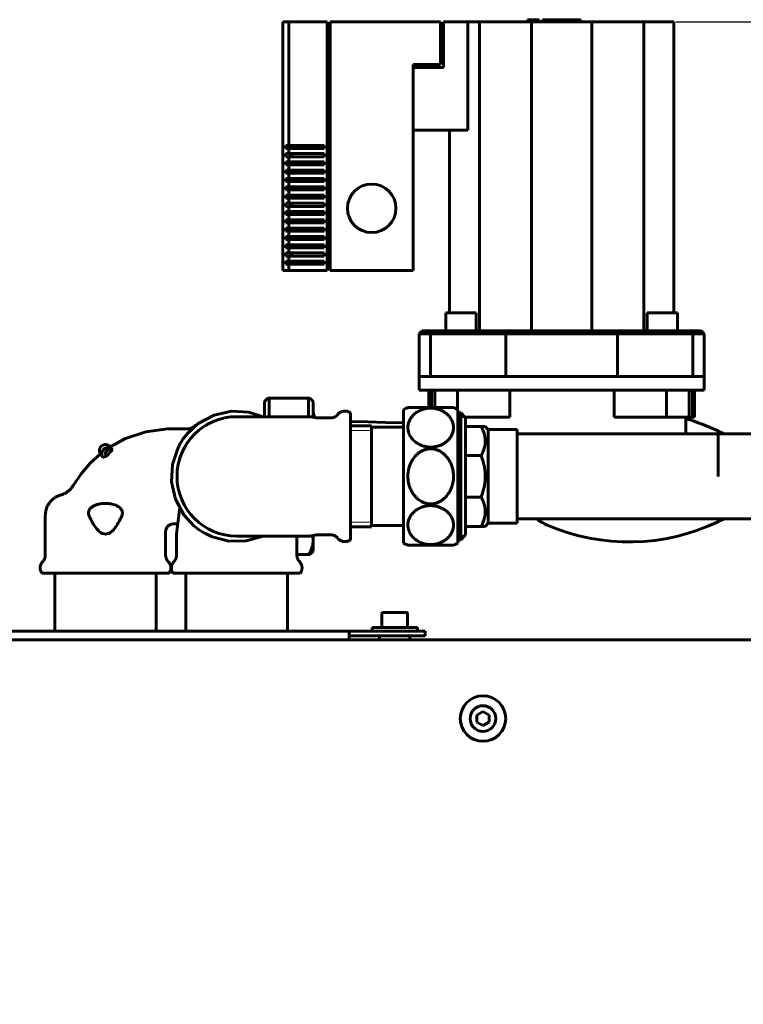
# Model space of a CAD drawing. Units: millimetres. Extents: x 1089 to 44596, y 1763 to 16001.
# Drawn here: x 18584 to 18823, y 13827 to 14152 of the extents above; entities that cross this region are included whole.
import ezdxf

# ---------------------------------------------------------------- set-up
doc = ezdxf.new("R2010")
doc.units = ezdxf.units.MM
doc.linetypes.add('K5LT_BASIC', pattern=[0])
doc.linetypes.add('K5LT_THIN', pattern=[0])
doc.layers.add('Каталог', color=7, linetype='Continuous')
doc.dimstyles.new('Универсальный', dxfattribs={"dimtxt": 40, "dimasz": 30, "dimexe": 1.25, "dimexo": 0.625, "dimgap": 10, "dimtad": 1, "dimtxsty": 'Standard', "dimcen": 2.5, "dimadec": 0, "dimazin": 0, "dimtfac": 1, "dimtmove": 0, "dimatfit": 3, "dimfxl": 1, "dimarcsym": 0})

# ---------------------------------------------------------------- blocks, each defined once
blk = doc.blocks.new('*D37')
at = {"layer": 'Defpoints', "color": 0, "transparency": 16777216}
for p in [(18799.74, 14151.16), (19394.69, 12946.61), (19637.87, 12946.61)]:
    blk.add_point(p, dxfattribs=at)
at = {"layer": 'Каталог', "color": 0, "lineweight": -2, "transparency": 16777216}
for p, q in [((18800.37, 14151.16), (19639.12, 14151.16)), ((19637.87, 14121.16), (19637.87, 12976.61)), ((19395.32, 12946.61), (19639.12, 12946.61))]:
    blk.add_line(p, q, dxfattribs=at)
at = {"layer": 'Каталог', "color": 0, "transparency": 16777216}
for points in [[(19632.87, 14121.16), (19642.87, 14121.16), (19637.87, 14151.16)], [(19632.87, 12976.61), (19642.87, 12976.61), (19637.87, 12946.61)]]:
    blk.add_solid(points, dxfattribs=at)
at = {"layer": 'Каталог', "color": 0, "transparency": 16777216, "insert": (19607.87, 13548.88), "char_height": 40, "attachment_point": 5, "rotation": 90}
blk.add_mtext('1230', dxfattribs=at)

msp = doc.modelspace()

# ---------------------------------------------------------------- linework, layer by layer
at = {"layer": 'Каталог', "linetype": 'K5LT_BASIC', "lineweight": 60}
for p, q in [((18751.504, 14151.907), (18753.42, 14151.907)), ((18751.504, 14151.907), (18751.504, 14151.157)), ((18753.42, 14151.907), (18755.335, 14151.907)), ((18755.335, 14151.907), (18755.335, 14151.157)), ((18756.406, 14151.907), (18756.406, 14151.157)), ((18756.406, 14151.907), (18756.406, 14151.907)), ((18756.406, 14151.907), (18756.414, 14151.907)), ((18756.414, 14151.907), (18769.071, 14151.907)), ((18756.414, 14151.907), (18756.414, 14151.157)), ((18756.414, 14151.907), (18756.414, 14151.157)), ((18769.071, 14151.907), (18769.071, 14151.157)), ((18769.071, 14151.907), (18769.079, 14151.907)), ((18769.079, 14151.907), (18769.079, 14151.157)), ((18670.743, 14151.157), (18670.743, 14069.157)), ((18670.743, 14151.157), (18672.743, 14151.157)), ((18672.743, 14151.157), (18685.409, 14151.157)), ((18672.743, 14151.157), (18672.743, 14110.424)), ((18685.409, 14069.157), (18685.409, 14151.157)), ((18686.409, 14150.157), (18685.409, 14150.157)), ((18686.409, 14151.157), (18686.409, 14069.157)), ((18686.409, 14151.157), (18722.743, 14151.157)), ((18722.743, 14151.157), (18722.743, 14137.157)), ((18723.743, 14151.157), (18723.743, 14136.157)), ((18731.768, 14151.157), (18723.743, 14151.157)), ((18731.768, 14151.157), (18731.768, 14115.457)), ((18731.768, 14151.157), (18735.657, 14151.157)), ((18735.657, 14151.157), (18735.657, 14049.157)), ((18735.657, 14151.157), (18752.828, 14151.157)), ((18752.828, 14151.157), (18752.828, 14049.157)), ((18752.828, 14151.157), (18772.657, 14151.157)), ((18772.657, 14151.157), (18772.657, 14049.157)), ((18772.657, 14151.157), (18789.828, 14151.157)), ((18789.828, 14151.157), (18789.828, 14049.157)), ((18789.828, 14151.157), (18799.743, 14151.157)), ((18799.743, 14151.157), (18799.743, 14055.157)), ((18713.743, 14137.157), (18722.743, 14137.157)), ((18713.743, 14137.157), (18713.743, 14069.157)), ((18723.743, 14136.157), (18713.743, 14136.157)), ((18731.768, 14115.457), (18713.743, 14115.457)), ((18725.743, 14115.457), (18725.743, 14055.157)), ((18671.792, 14110.424), (18672.743, 14110.424)), ((18671.792, 14109.424), (18671.792, 14110.424)), ((18672.743, 14110.424), (18684.409, 14110.424)), ((18673.19, 14110.424), (18673.19, 14109.424)), ((18673.698, 14110.424), (18673.698, 14109.424)), ((18684.409, 14110.424), (18684.409, 14109.424)), ((18672.743, 14109.424), (18671.792, 14109.424)), ((18671.792, 14106.69), (18671.792, 14107.69)), ((18671.792, 14107.69), (18672.743, 14107.69)), ((18672.743, 14106.69), (18671.792, 14106.69)), ((18684.409, 14109.424), (18672.743, 14109.424)), ((18672.743, 14109.424), (18672.743, 14107.69)), ((18672.743, 14107.69), (18684.409, 14107.69)), ((18672.743, 14106.69), (18672.743, 14104.957)), ((18684.409, 14106.69), (18672.743, 14106.69)), ((18673.19, 14107.69), (18673.19, 14106.69)), ((18673.698, 14107.69), (18673.698, 14106.69)), ((18684.409, 14107.69), (18684.409, 14106.69)), ((18671.792, 14104.957), (18672.743, 14104.957)), ((18671.792, 14103.957), (18671.792, 14104.957)), ((18672.743, 14103.957), (18671.792, 14103.957)), ((18672.743, 14104.957), (18684.409, 14104.957)), ((18684.409, 14103.957), (18672.743, 14103.957)), ((18672.743, 14103.957), (18672.743, 14102.224)), ((18673.19, 14104.957), (18673.19, 14103.957)), ((18673.698, 14104.957), (18673.698, 14103.957)), ((18684.409, 14104.957), (18684.409, 14103.957)), ((18671.792, 14101.224), (18671.792, 14102.224)), ((18671.792, 14102.224), (18672.743, 14102.224)), ((18672.743, 14101.224), (18671.792, 14101.224)), ((18672.743, 14102.224), (18684.409, 14102.224)), ((18684.409, 14101.224), (18672.743, 14101.224)), ((18672.743, 14101.224), (18672.743, 14099.49)), ((18673.19, 14102.224), (18673.19, 14101.224)), ((18673.698, 14102.224), (18673.698, 14101.224)), ((18684.409, 14102.224), (18684.409, 14101.224)), ((18671.792, 14099.49), (18672.743, 14099.49)), ((18671.792, 14098.49), (18671.792, 14099.49)), ((18672.743, 14098.49), (18671.792, 14098.49)), ((18671.792, 14095.757), (18671.792, 14096.757)), ((18671.792, 14096.757), (18672.743, 14096.757)), ((18672.743, 14099.49), (18684.409, 14099.49)), ((18672.743, 14098.49), (18672.743, 14096.757)), ((18684.409, 14098.49), (18672.743, 14098.49)), ((18672.743, 14096.757), (18684.409, 14096.757)), ((18673.19, 14099.49), (18673.19, 14098.49)), ((18673.19, 14096.757), (18673.19, 14095.757)), ((18673.698, 14099.49), (18673.698, 14098.49)), ((18673.698, 14096.757), (18673.698, 14095.757)), ((18684.409, 14099.49), (18684.409, 14098.49)), ((18684.409, 14096.757), (18684.409, 14095.757)), ((18672.743, 14095.757), (18671.792, 14095.757)), ((18671.792, 14094.024), (18672.743, 14094.024)), ((18671.792, 14093.024), (18671.792, 14094.024)), ((18672.743, 14095.757), (18672.743, 14094.024)), ((18684.409, 14095.757), (18672.743, 14095.757)), ((18672.743, 14094.024), (18684.409, 14094.024)), ((18673.19, 14094.024), (18673.19, 14093.024)), ((18673.698, 14094.024), (18673.698, 14093.024)), ((18684.409, 14094.024), (18684.409, 14093.024)), ((18672.743, 14093.024), (18671.792, 14093.024)), ((18671.792, 14090.29), (18671.792, 14091.29)), ((18671.792, 14091.29), (18672.743, 14091.29)), ((18672.743, 14090.29), (18671.792, 14090.29)), ((18684.409, 14093.024), (18672.743, 14093.024)), ((18672.743, 14093.024), (18672.743, 14091.29)), ((18672.743, 14091.29), (18684.409, 14091.29)), ((18672.743, 14090.29), (18672.743, 14088.557)), ((18684.409, 14090.29), (18672.743, 14090.29)), ((18673.19, 14091.29), (18673.19, 14090.29)), ((18673.698, 14091.29), (18673.698, 14090.29)), ((18684.409, 14091.29), (18684.409, 14090.29)), ((18671.792, 14088.557), (18672.743, 14088.557)), ((18671.792, 14087.557), (18671.792, 14088.557)), ((18672.743, 14087.557), (18671.792, 14087.557)), ((18672.743, 14088.557), (18684.409, 14088.557)), ((18672.743, 14087.557), (18672.743, 14085.824)), ((18684.409, 14087.557), (18672.743, 14087.557)), ((18673.19, 14088.557), (18673.19, 14087.557)), ((18673.698, 14088.557), (18673.698, 14087.557)), ((18684.409, 14088.557), (18684.409, 14087.557)), ((18671.792, 14085.824), (18672.743, 14085.824)), ((18671.792, 14084.824), (18671.792, 14085.824)), ((18672.743, 14084.824), (18671.792, 14084.824)), ((18672.743, 14085.824), (18684.409, 14085.824)), ((18672.743, 14084.824), (18672.743, 14083.09)), ((18684.409, 14084.824), (18672.743, 14084.824)), ((18673.19, 14085.824), (18673.19, 14084.824)), ((18673.698, 14085.824), (18673.698, 14084.824)), ((18684.409, 14085.824), (18684.409, 14084.824)), ((18671.792, 14083.09), (18672.743, 14083.09)), ((18671.792, 14082.09), (18671.792, 14083.09)), ((18672.743, 14082.09), (18671.792, 14082.09)), ((18672.743, 14083.09), (18684.409, 14083.09)), ((18672.743, 14082.09), (18672.743, 14080.357)), ((18684.409, 14082.09), (18672.743, 14082.09)), ((18673.19, 14083.09), (18673.19, 14082.09)), ((18673.698, 14083.09), (18673.698, 14082.09)), ((18684.409, 14083.09), (18684.409, 14082.09)), ((18671.792, 14080.357), (18672.743, 14080.357)), ((18671.792, 14079.357), (18671.792, 14080.357)), ((18672.743, 14079.357), (18671.792, 14079.357)), ((18671.792, 14076.624), (18671.792, 14077.624)), ((18671.792, 14077.624), (18672.743, 14077.624)), ((18672.743, 14080.357), (18684.409, 14080.357)), ((18684.409, 14079.357), (18672.743, 14079.357)), ((18672.743, 14079.357), (18672.743, 14077.624)), ((18672.743, 14077.624), (18684.409, 14077.624)), ((18673.19, 14080.357), (18673.19, 14079.357)), ((18673.19, 14077.624), (18673.19, 14076.624)), ((18673.698, 14080.357), (18673.698, 14079.357)), ((18673.698, 14077.624), (18673.698, 14076.624)), ((18684.409, 14080.357), (18684.409, 14079.357)), ((18684.409, 14077.624), (18684.409, 14076.624)), ((18672.743, 14076.624), (18671.792, 14076.624)), ((18671.792, 14073.89), (18671.792, 14074.89)), ((18671.792, 14074.89), (18672.743, 14074.89)), ((18672.743, 14073.89), (18671.792, 14073.89)), ((18672.743, 14076.624), (18672.743, 14074.89)), ((18684.409, 14076.624), (18672.743, 14076.624)), ((18672.743, 14074.89), (18684.409, 14074.89)), ((18672.743, 14073.89), (18672.743, 14072.157)), ((18684.409, 14073.89), (18672.743, 14073.89)), ((18673.19, 14074.89), (18673.19, 14073.89)), ((18673.698, 14074.89), (18673.698, 14073.89)), ((18684.409, 14074.89), (18684.409, 14073.89)), ((18671.792, 14072.157), (18672.743, 14072.157)), ((18671.792, 14071.157), (18671.792, 14072.157)), ((18672.743, 14071.157), (18671.792, 14071.157)), ((18672.743, 14072.157), (18684.409, 14072.157)), ((18672.743, 14071.157), (18672.743, 14069.157)), ((18684.409, 14071.157), (18672.743, 14071.157)), ((18673.19, 14072.157), (18673.19, 14071.157)), ((18673.698, 14072.157), (18673.698, 14071.157)), ((18684.409, 14072.157), (18684.409, 14071.157)), ((18670.743, 14069.157), (18672.743, 14069.157)), ((18672.743, 14069.157), (18685.409, 14069.157)), ((18685.409, 14070.157), (18686.409, 14070.157)), ((18686.409, 14069.157), (18713.743, 14069.157)), ((18729.509, 14055.157), (18724.509, 14055.157)), ((18724.509, 14049.157), (18724.509, 14055.157)), ((18734.509, 14055.157), (18729.509, 14055.157)), ((18734.509, 14049.157), (18734.509, 14055.157)), ((18800.977, 14055.157), (18790.977, 14055.157)), ((18790.977, 14049.157), (18790.977, 14055.157)), ((18800.977, 14049.157), (18800.977, 14055.157)), ((18716.743, 14049.157), (18715.743, 14048.157)), ((18715.743, 14034.157), (18715.743, 14048.157)), ((18715.743, 14048.157), (18719.493, 14048.157)), ((18720.493, 14049.157), (18716.743, 14049.157)), ((18719.493, 14048.157), (18720.493, 14049.157)), ((18719.493, 14048.157), (18734.493, 14048.157)), ((18719.493, 14034.157), (18719.493, 14048.157)), ((18734.493, 14049.157), (18720.493, 14049.157)), ((18744.551, 14049.157), (18734.493, 14049.157)), ((18734.493, 14048.157), (18744.346, 14048.157)), ((18744.346, 14048.157), (18781.139, 14048.157)), ((18744.346, 14048.157), (18744.346, 14034.157)), ((18780.934, 14049.157), (18744.551, 14049.157)), ((18790.993, 14049.157), (18780.934, 14049.157)), ((18781.139, 14048.157), (18790.993, 14048.157)), ((18781.139, 14034.157), (18781.139, 14048.157)), ((18804.993, 14049.157), (18790.993, 14049.157)), ((18790.993, 14048.157), (18805.993, 14048.157)), ((18804.993, 14049.157), (18805.993, 14048.157)), ((18808.743, 14049.157), (18804.993, 14049.157)), ((18805.993, 14034.157), (18805.993, 14048.157)), ((18805.993, 14048.157), (18809.743, 14048.157)), ((18808.743, 14049.157), (18809.743, 14048.157)), ((18809.743, 14034.157), (18809.743, 14048.157)), ((18715.743, 14029.657), (18715.743, 14034.157)), ((18719.323, 14034.157), (18715.743, 14034.157)), ((18727.132, 14034.157), (18719.323, 14034.157)), ((18798.353, 14034.157), (18727.132, 14034.157)), ((18806.163, 14034.157), (18798.353, 14034.157)), ((18809.743, 14034.157), (18806.163, 14034.157)), ((18809.743, 14029.657), (18809.743, 14034.157)), ((18715.743, 14029.657), (18719.323, 14029.657)), ((18718.919, 14029.657), (18718.919, 14023.907)), ((18719.323, 14029.657), (18727.132, 14029.657)), ((18719.816, 14023.907), (18719.816, 14029.657)), ((18720.917, 14023.907), (18720.917, 14029.657)), ((18727.132, 14029.657), (18798.353, 14029.657)), ((18728.391, 14023.241), (18728.391, 14029.657)), ((18745.628, 14020.657), (18745.628, 14029.657)), ((18780.103, 14020.657), (18780.103, 14029.657)), ((18797.34, 14020.657), (18797.34, 14029.657)), ((18798.353, 14029.657), (18806.163, 14029.657)), ((18804.814, 14020.657), (18804.814, 14029.657)), ((18805.915, 14020.657), (18805.915, 14029.657)), ((18806.163, 14029.657), (18809.743, 14029.657)), ((18806.616, 14029.657), (18806.616, 14020.657)), ((18665.8, 14026.964), (18664.743, 14025.907)), ((18664.743, 14025.907), (18664.743, 14020.857)), ((18666.243, 14026.964), (18665.8, 14026.964)), ((18666.243, 14026.964), (18666.243, 14020.857)), ((18666.243, 14026.964), (18679.243, 14026.964)), ((18679.243, 14026.964), (18679.243, 14020.857)), ((18679.685, 14026.964), (18679.243, 14026.964)), ((18680.743, 14025.907), (18679.685, 14026.964)), ((18680.743, 14025.907), (18680.743, 14020.717)), ((18648.067, 14021.369), (18653.771, 14022.634)), ((18653.771, 14022.634), (18659.49, 14022.342)), ((18659.49, 14022.342), (18664.278, 14020.857)), ((18680.743, 14024.102), (18680.743, 14024.102)), ((18680.743, 14022.206), (18680.743, 14022.567)), ((18680.743, 14022.567), (18680.835, 14021.828)), ((18693.043, 14019.542), (18693.043, 14022.107)), ((18710.543, 14023.157), (18711.033, 14023.422)), ((18710.543, 14001.157), (18710.543, 14023.157)), ((18711.033, 14023.422), (18711.523, 14023.672)), ((18711.523, 14023.672), (18712.013, 14023.907)), ((18712.013, 14023.907), (18719.543, 14023.907)), ((18719.543, 14023.907), (18727.073, 14023.907)), ((18727.072, 14023.907), (18727.563, 14023.672)), ((18727.563, 14023.672), (18728.053, 14023.422)), ((18728.053, 14023.422), (18728.543, 14023.157)), ((18728.543, 14001.157), (18728.543, 14023.157)), ((18728.543, 14022.112), (18729.443, 14022.112)), ((18729.443, 14022.112), (18729.443, 13980.202)), ((18731.043, 14020.512), (18729.443, 14022.112)), ((18642.855, 14018.576), (18648.067, 14021.369)), ((18678.043, 14020.857), (18679.583, 14020.857)), ((18680.835, 14021.828), (18681.107, 14021.133)), ((18680.835, 14021.412), (18680.84, 14021.18)), ((18680.84, 14021.18), (18680.844, 14020.94)), ((18680.844, 14020.94), (18680.848, 14020.692)), ((18681.107, 14021.133), (18681.543, 14020.528)), ((18682.383, 14020.457), (18686.559, 14020.457)), ((18693.043, 13980.207), (18693.043, 14019.542)), ((18693.043, 14019.287), (18698.78, 14019.122)), ((18698.78, 14019.122), (18704.591, 14018.963)), ((18704.591, 14018.963), (18710.517, 14018.817)), ((18710.517, 14018.817), (18710.522, 14018.817)), ((18710.522, 14018.817), (18710.524, 14018.817)), ((18710.524, 14018.817), (18710.526, 14018.817)), ((18710.526, 14018.817), (18710.528, 14018.817)), ((18710.528, 14018.817), (18710.53, 14018.817)), ((18710.53, 14018.817), (18710.532, 14018.817)), ((18710.532, 14018.817), (18710.536, 14018.817)), ((18710.536, 14018.817), (18710.542, 14018.817)), ((18710.542, 14018.817), (18710.543, 14018.817)), ((18745.628, 14020.657), (18730.898, 14020.657)), ((18731.043, 14020.512), (18731.043, 13981.802)), ((18797.34, 14020.657), (18780.103, 14020.657)), ((18804.814, 14020.657), (18797.34, 14020.657)), ((18803.744, 14015.157), (18803.744, 14020.657)), ((18805.915, 14020.657), (18804.814, 14020.657)), ((18806.616, 14020.657), (18805.915, 14020.657)), ((18625.61, 14015.897), (18618.856, 14013.644)), ((18632.667, 14016.832), (18625.61, 14015.897)), ((18634.043, 14016.858), (18632.667, 14016.832)), ((18634.043, 14016.857), (18639.416, 14016.857)), ((18639.249, 14015.261), (18642.855, 14018.576)), ((18641.781, 14017.986), (18642.071, 14017.977)), ((18641.781, 14017.741), (18641.781, 14017.986)), ((18700.043, 14017.781), (18693.043, 14017.781)), ((18700.043, 14003.133), (18700.043, 14017.781)), ((18700.043, 14003.133), (18700.043, 14017.781)), ((18710.543, 14017.407), (18700.043, 14017.407)), ((18731.043, 14017.657), (18736.183, 14017.657)), ((18736.183, 14017.657), (18737.543, 14017.657)), ((18737.543, 14017.657), (18738.543, 14016.657)), ((18738.543, 14016.657), (18748.043, 14016.657)), ((18738.543, 14016.657), (18738.543, 13985.657)), ((18748.043, 14016.657), (18748.043, 13985.657)), ((18814.365, 14001.157), (18814.365, 14016.156)), ((18618.856, 14013.644), (18613.793, 14010.92)), ((18636.903, 14011.972), (18637.191, 14012.454)), ((18637.191, 14012.454), (18637.814, 14013.409)), ((18637.814, 14013.409), (18639.249, 14015.261)), ((18748.043, 14015.157), (18900.186, 14015.157)), ((18634.355, 14005.092), (18636.069, 14010.385)), ((18636.069, 14010.385), (18636.631, 14011.489)), ((18636.631, 14011.489), (18636.635, 14011.496)), ((18636.635, 14011.496), (18636.639, 14011.503)), ((18636.639, 14011.503), (18636.647, 14011.518)), ((18636.647, 14011.518), (18636.664, 14011.549)), ((18636.664, 14011.549), (18636.697, 14011.609)), ((18636.697, 14011.609), (18636.765, 14011.73)), ((18636.765, 14011.73), (18636.903, 14011.972)), ((18610.552, 14008.588), (18607.166, 14005.51)), ((18731.043, 14007.991), (18736.183, 14007.991)), ((18607.166, 14005.51), (18604.181, 14002.043)), ((18634.067, 13999.373), (18634.355, 14005.092)), ((18700.043, 13984.532), (18700.043, 14003.133)), ((18700.043, 13984.532), (18700.043, 14003.133)), ((18604.181, 14002.043), (18601.641, 13998.237)), ((18635.335, 13993.669), (18634.067, 13999.373)), ((18710.543, 13979.157), (18710.543, 14001.157)), ((18728.543, 13979.157), (18728.543, 14001.157)), ((18638.131, 13988.459), (18635.335, 13993.669)), ((18731.043, 13994.322), (18736.183, 13994.322)), ((18636.454, 13988.314), (18636.739, 13990.629)), ((18592.393, 13975.141), (18592.393, 13988.244)), ((18635.692, 13982.118), (18636.454, 13988.314)), ((18641.443, 13984.86), (18638.131, 13988.459)), ((18748.043, 13987.157), (18900.186, 13987.157)), ((18814.365, 13986.157), (18814.365, 13987.157)), ((18632.093, 13975.141), (18632.093, 13982.957)), ((18634.593, 13985.457), (18636.101, 13985.457)), ((18643.293, 13983.427), (18641.443, 13984.86)), ((18644.246, 13982.805), (18643.293, 13983.427)), ((18700.043, 13984.532), (18693.043, 13984.532)), ((18710.543, 13984.907), (18700.043, 13984.907)), ((18731.043, 13984.657), (18736.183, 13984.657)), ((18737.543, 13984.657), (18736.183, 13984.657)), ((18737.543, 13984.657), (18738.543, 13985.657)), ((18738.543, 13985.657), (18748.043, 13985.657)), ((18635.693, 13975.141), (18635.692, 13982.118)), ((18644.728, 13982.517), (18644.246, 13982.805)), ((18644.969, 13982.379), (18644.728, 13982.517)), ((18645.09, 13982.311), (18644.969, 13982.379)), ((18645.151, 13982.278), (18645.09, 13982.311)), ((18645.181, 13982.261), (18645.151, 13982.278)), ((18645.196, 13982.253), (18645.181, 13982.261)), ((18645.204, 13982.249), (18645.196, 13982.253)), ((18645.211, 13982.245), (18645.204, 13982.249)), ((18647.463, 13981.179), (18645.211, 13982.245)), ((18652.888, 13979.771), (18647.463, 13981.179)), ((18658.644, 13979.831), (18652.888, 13979.771)), ((18655.543, 13981.457), (18678.043, 13981.457)), ((18664.278, 13981.457), (18658.644, 13979.831)), ((18675.393, 13975.141), (18675.393, 13981.457)), ((18678.043, 13981.457), (18679.583, 13981.457)), ((18680.477, 13981.54), (18680.624, 13980.936)), ((18680.624, 13980.936), (18680.713, 13980.33)), ((18680.713, 13980.33), (18680.743, 13979.723)), ((18680.743, 13981.597), (18680.743, 13979.723)), ((18680.743, 13979.723), (18680.743, 13976.407)), ((18682.383, 13981.857), (18686.559, 13981.857)), ((18728.543, 13980.202), (18729.443, 13980.202)), ((18731.043, 13981.802), (18729.443, 13980.202)), ((18680.743, 13976.407), (18679.685, 13975.35)), ((18710.543, 13979.157), (18711.033, 13978.892)), ((18711.033, 13978.892), (18711.523, 13978.642)), ((18711.523, 13978.642), (18712.013, 13978.407)), ((18727.073, 13978.407), (18712.013, 13978.407)), ((18727.072, 13978.407), (18727.563, 13978.642)), ((18727.563, 13978.642), (18728.053, 13978.892)), ((18728.053, 13978.892), (18728.543, 13979.157)), ((18675.393, 13975.35), (18679.243, 13975.35)), ((18679.243, 13975.35), (18679.685, 13975.35)), ((18602.199, 13969.157), (18591.293, 13969.157)), ((18595.493, 13950.057), (18595.493, 13969.157)), ((18633.193, 13969.157), (18602.199, 13969.157)), ((18628.993, 13950.057), (18628.993, 13969.157)), ((18676.493, 13969.157), (18634.593, 13969.157)), ((18638.793, 13950.057), (18638.793, 13969.157)), ((18672.293, 13950.057), (18672.293, 13969.157)), ((18703.443, 13955.832), (18703.443, 13951.257)), ((18711.518, 13956.257), (18703.868, 13956.257)), ((18711.943, 13955.832), (18711.943, 13951.257)), ((18700.193, 13951.257), (18715.193, 13951.257)), ((18700.193, 13950.057), (18700.193, 13951.257)), ((18715.193, 13950.057), (18715.193, 13951.257)), ((19431.543, 13947.207), (18535.343, 13947.207)), ((18577.193, 13950.057), (18692.693, 13950.057)), ((18714.693, 13950.057), (18692.693, 13950.057)), ((18692.693, 13947.207), (18692.693, 13950.057)), ((18714.693, 13948.557), (18692.693, 13948.557)), ((18702.693, 13947.457), (18702.693, 13948.307)), ((18707.693, 13947.207), (18702.943, 13947.207)), ((18712.443, 13947.207), (18707.693, 13947.207)), ((18712.693, 13947.457), (18712.693, 13948.307)), ((18714.693, 13950.057), (18717.693, 13950.057)), ((18717.693, 13948.557), (18714.693, 13948.557)), ((18717.693, 13948.557), (18717.693, 13950.057)), ((18736.793, 13923.516), (18734.793, 13922.361)), ((18734.793, 13922.361), (18734.793, 13920.052)), ((18738.793, 13922.361), (18736.793, 13923.516)), ((18738.793, 13920.052), (18738.793, 13922.361)), ((18734.793, 13920.052), (18736.793, 13918.897)), ((18736.793, 13918.897), (18738.793, 13920.052))]:
    msp.add_line(p, q, dxfattribs=at)
at = {"layer": 'Каталог', "linetype": 'K5LT_THIN', "lineweight": 18}
for p, q in [((18728.543, 14020.633), (18729.443, 14020.633)), ((18730.921, 14020.633), (18729.443, 14020.633)), ((18700.043, 14016.303), (18693.043, 14016.303)), ((18700.043, 13986.011), (18693.043, 13986.011)), ((18728.543, 13981.68), (18729.443, 13981.68)), ((18730.921, 13981.68), (18729.443, 13981.68))]:
    msp.add_line(p, q, dxfattribs=at)
at = {"layer": 'Каталог', "linetype": 'K5LT_BASIC', "lineweight": 60}
for centre, radius in [((18700.076, 14089.657), 8), ((18736.793, 13921.207), 7.5)]:
    msp.add_circle(centre, radius, dxfattribs=at)
for centre, radius, start, end in [((18655.543, 14001.157), 19.7, 90.00006, 180), ((18785.007, 13954.673), 68.134, 64.47588, 74.03765), ((18824.962, 14036.85), 23.248, 242.88401, 248.92331), ((18655.543, 14001.157), 19.7, 180, 270), ((18764.934, 14001.157), 17.501, 233.12721, 246.64399), ((18785.007, 14047.641), 68.134, 246.64399, 295.52412), ((18824.962, 13965.464), 23.248, 111.07669, 117.11599), ((18703.868, 13955.832), 0.425, 90, 180), ((18711.518, 13955.832), 0.425, 0, 90), ((18702.943, 13948.307), 0.25, 90, 180), ((18702.943, 13947.457), 0.25, 180, 270), ((18712.443, 13948.307), 0.25, 0, 90), ((18712.443, 13947.457), 0.25, 270, 0), ((18736.793, 13921.207), 4.25, 0, 270), ((18736.793, 13921.207), 4.25, 270, 0)]:
    msp.add_arc(centre, radius, start, end, dxfattribs=at)
for centre, major_axis, ratio, start_param, end_param in [((18634.828, 13987.605), (-18.462, 23.804), 0.9250599, 0.0844626, 0.185844), ((18623.203, 13998.423), (-9.41, 12.496), 0.0000742, 5.8730951, 6.2833847), ((18620.004, 13996.078), (-9.452, 12.509), 0.0000337, -0.4111937, -0.0002288), ((18612.712, 14008.775), (-1.585, -1.091), 0.3898127, 0.3189629, 1.2492079)]:
    msp.add_ellipse(centre, major_axis=major_axis, ratio=ratio, start_param=start_param, end_param=end_param, dxfattribs=at)
for points in [[(18744.551, 14049.157), (18744.482, 14048.824), (18744.414, 14048.49), (18744.346, 14048.157)], [(18781.139, 14048.157), (18781.071, 14048.49), (18781.003, 14048.824), (18780.934, 14049.157)], [(18680.757, 14021.884), (18680.746, 14022.005), (18680.743, 14022.11), (18680.743, 14022.206)], [(18680.835, 14021.412), (18680.792, 14021.597), (18680.77, 14021.749), (18680.757, 14021.884)], [(18680.87, 14021.236), (18680.859, 14021.296), (18680.847, 14021.355), (18680.835, 14021.412)], [(18612.651, 14009.596), (18612.394, 14009.308), (18612.26, 14008.929), (18612.268, 14008.599)], [(18613.64, 14010.111), (18613.276, 14010.079), (18612.908, 14009.883), (18612.651, 14009.596)], [(18614.17, 14010.043), (18614.006, 14010.104), (18613.822, 14010.128), (18613.64, 14010.111)], [(18614.574, 14009.884), (18614.443, 14009.937), (18614.334, 14009.982), (18614.17, 14010.043)], [(18612.268, 14008.599), (18612.276, 14008.269), (18612.426, 14007.994), (18612.614, 14007.844)], [(18606.781, 13988.357), (18606.786, 13988.345), (18606.792, 13988.332), (18606.797, 13988.319)]]:
    msp.add_open_spline(points, degree=3, dxfattribs=at)
for points, weights, knots in [([(18688.901, 14021.582), (18688.96, 14021.656), (18689.023, 14021.726), (18690.86, 14023.744), (18693.043, 14022.107)], [0.851174250336, 0.86068882688, 0.871173026222, 0.644449117602, 0.871172611826], [0, 0, 0, 0.0441983, 0.0441983, 1, 1, 1]), ([(18641.629, 14017.832), (18641.702, 14017.912), (18641.78, 14017.986), (18641.781, 14017.986), (18641.781, 14017.986)], [0.85951404428, 0.864764905175, 0.871173026222, 0.871173026222, 0.871173026222], [0, 0, 0, 0.9947518, 0.9947518, 1, 1, 1]), ([(18613.793, 14010.92), (18612.604, 14012.381), (18611.075, 14011.28), (18609.545, 14010.18), (18610.552, 14008.588)], [0.952184074561, 0.69475422577, 0.95666208593, 0.69474246063, 0.952207203574], [0, 0, 0, 0.4999888, 0.4999888, 1, 1, 1]), ([(18688.901, 13980.732), (18688.96, 13980.658), (18689.023, 13980.588), (18690.86, 13978.57), (18693.043, 13980.207)], [0.851174250336, 0.86068882688, 0.871173026222, 0.644449117602, 0.871172611826], [0, 0, 0, 0.0441983, 0.0441983, 1, 1, 1])]:
    msp.add_rational_spline(points, weights, degree=2, knots=knots, dxfattribs=at)
for points, knots in [([(18712.013, 14017.244), (18712.013, 14016.946), (18712.067, 14016.304), (18712.304, 14015.426), (18712.595, 14014.784), (18712.877, 14014.285), (18713.142, 14013.887), (18713.563, 14013.365), (18714.046, 14012.873), (18714.592, 14012.426), (18715.14, 14012.051), (18715.751, 14011.7), (18716.443, 14011.389), (18717.141, 14011.152), (18717.726, 14011.004), (18718.304, 14010.898), (18718.91, 14010.828), (18719.545, 14010.806), (18720.2, 14010.832), (18720.785, 14010.898), (18721.435, 14011.019), (18722.011, 14011.173), (18722.599, 14011.378), (18723.229, 14011.647), (18723.813, 14011.967), (18724.478, 14012.41), (18724.974, 14012.817), (18725.553, 14013.395), (18726.065, 14014.031), (18726.495, 14014.772), (18726.85, 14015.631), (18727.082, 14016.624), (18727.086, 14017.668), (18726.938, 14018.484), (18726.756, 14019.087), (18726.42, 14019.89), (18725.952, 14020.619), (18725.319, 14021.339), (18724.84, 14021.789), (18724.279, 14022.215), (18723.793, 14022.527), (18723.353, 14022.768), (18722.873, 14022.996), (18722.386, 14023.189), (18721.891, 14023.346), (18721.465, 14023.456), (18721.096, 14023.533), (18720.664, 14023.603), (18720.159, 14023.658), (18719.588, 14023.68), (18719.073, 14023.665), (18718.548, 14023.621), (18718.01, 14023.542), (18717.446, 14023.416), (18716.962, 14023.276), (18716.579, 14023.14), (18716.143, 14022.965), (18715.626, 14022.72), (18715.052, 14022.382), (18714.464, 14021.965), (18713.987, 14021.554), (18713.461, 14021.009), (18713.02, 14020.443), (18712.651, 14019.817), (18712.358, 14019.177), (18712.093, 14018.34), (18712.013, 14017.654), (18712.013, 14017.244)], [0, 0, 0, 0, 1.594551, 3.4453034, 4.7805134, 5.2061434, 6.3291564, 7.1344354, 8.4254343, 9.5375771, 10.2955602, 11.3173084, 12.5174005, 13.397758, 14.2499976, 14.8702038, 15.6566413, 16.5759409, 17.275944, 18.1373379, 18.820658, 19.8194596, 20.4687544, 21.3033611, 22.6061027, 23.265985, 24.7617787, 25.4806322, 27.0635051, 28.6788244, 29.7691544, 31.8585693, 34.0587664, 35.3487841, 36.2670367, 37.3646357, 39.8366747, 40.5397422, 41.9063634, 42.8520718, 43.6595449, 44.3910803, 44.9636853, 45.8469078, 46.5083483, 47.0157923, 47.5643073, 47.9675497, 48.6938484, 49.4996487, 50.1333393, 50.6471213, 51.5010328, 52.2133918, 52.8880103, 53.4784081, 53.8345746, 54.7909791, 55.8367691, 56.6607123, 57.9426095, 58.687662, 60.1937729, 61.4063589, 62.3173592, 63.7987251, 66, 66, 66, 66]), ([(18635.843, 14001.157), (18635.843, 14001.575), (18635.856, 14001.997), (18635.939, 14003.285), (18636.052, 14004.148), (18636.394, 14005.867), (18636.625, 14006.725), (18637.203, 14008.406), (18637.548, 14009.223), (18638.349, 14010.815), (18638.81, 14011.593), (18639.351, 14012.379), (18639.381, 14012.427), (18639.935, 14013.126), (18640.42, 14013.809), (18641.193, 14014.658), (18641.403, 14014.887), (18641.681, 14015.153), (18641.728, 14015.205), (18642.16, 14015.599), (18642.528, 14015.955), (18643.599, 14016.848), (18644.315, 14017.367), (18645.074, 14017.845), (18645.103, 14017.864), (18645.375, 14018.027), (18645.617, 14018.176), (18645.976, 14018.379), (18646.09, 14018.442), (18646.438, 14018.629), (18646.673, 14018.749), (18647.39, 14019.099), (18647.882, 14019.315), (18649.203, 14019.83), (18650.048, 14020.095), (18651.761, 14020.511), (18652.635, 14020.661), (18654.002, 14020.803), (18654.489, 14020.835), (18655.118, 14020.853), (18655.259, 14020.855), (18655.436, 14020.857), (18655.471, 14020.857), (18655.515, 14020.857), (18655.524, 14020.857), (18655.535, 14020.857), (18655.537, 14020.857), (18655.541, 14020.857), (18655.542, 14020.857), (18655.543, 14020.857), (18655.543, 14020.857), (18655.542, 14020.857), (18655.543, 14020.857), (18655.543, 14020.857), (18655.543, 14020.857), (18655.543, 14020.857), (18655.543, 14020.857), (18655.543, 14020.857), (18655.543, 14020.857), (18655.543, 14020.857), (18655.543, 14020.857), (18655.544, 14020.857), (18655.544, 14020.857), (18655.546, 14020.857), (18655.549, 14020.857), (18655.558, 14020.857), (18655.566, 14020.857), (18655.589, 14020.857), (18655.602, 14020.857), (18655.667, 14020.857), (18655.741, 14020.857), (18655.972, 14020.857), (18656.147, 14020.857), (18656.632, 14020.857), (18656.964, 14020.857), (18657.744, 14020.857), (18658.192, 14020.857), (18659.189, 14020.857), (18659.74, 14020.857), (18660.928, 14020.857), (18661.55, 14020.857), (18662.831, 14020.857), (18663.511, 14020.857), (18664.231, 14020.857), (18664.254, 14020.857), (18664.438, 14020.857), (18664.583, 14020.857), (18665.241, 14020.857), (18665.74, 14020.857), (18666.344, 14020.857), (18666.45, 14020.857), (18667.388, 14020.857), (18668.253, 14020.857), (18669.666, 14020.857), (18670.204, 14020.857), (18670.777, 14020.857), (18670.811, 14020.857), (18671.016, 14020.857), (18671.186, 14020.857), (18671.44, 14020.857), (18671.523, 14020.857), (18671.714, 14020.857), (18671.82, 14020.857), (18671.983, 14020.857), (18672.039, 14020.857), (18672.266, 14020.857), (18672.434, 14020.857), (18672.691, 14020.857), (18672.773, 14020.857), (18673.019, 14020.857), (18673.182, 14020.857), (18673.515, 14020.857), (18673.686, 14020.857), (18673.94, 14020.857), (18674.024, 14020.857), (18674.27, 14020.857), (18674.433, 14020.857), (18674.682, 14020.857), (18674.769, 14020.857), (18674.94, 14020.857), (18675.023, 14020.857), (18675.191, 14020.857), (18675.274, 14020.857), (18675.52, 14020.857), (18675.682, 14020.857), (18676.016, 14020.857), (18676.186, 14020.857), (18676.44, 14020.857), (18676.524, 14020.857), (18676.77, 14020.857), (18676.932, 14020.857), (18677.266, 14020.857), (18677.437, 14020.857), (18677.69, 14020.857), (18677.774, 14020.857), (18677.857, 14020.857), (18677.857, 14020.857), (18677.919, 14020.857), (18677.981, 14020.857), (18678.043, 14020.857)], [0, 0, 0, 0, 1.0664474, 1.0664474, 3.2707258, 3.2707258, 5.5079138, 5.5079138, 7.7573134, 7.7573134, 10.0287037, 10.0287037, 10.1708719, 10.1708719, 12.2920035, 12.2920035, 13.0804275, 13.0804275, 13.260132, 13.260132, 14.5479676, 14.5479676, 16.7524058, 16.7524058, 16.8405385, 16.8405385, 17.5693305, 17.5693305, 17.9083826, 17.9083826, 18.5875911, 18.5875911, 19.944144, 19.944144, 22.1575513, 22.1575513, 24.4077167, 24.4077167, 25.6455554, 25.6455554, 26.0039554, 26.0039554, 26.0935554, 26.0935554, 26.1159554, 26.1159554, 26.1215554, 26.1215554, 26.1271554, 26.1271554, 26.1327554, 26.1327554, 26.1383554, 26.1383554, 26.1506756, 26.1506756, 26.1672167, 26.1672167, 26.2002987, 26.2002987, 26.2664627, 26.2664627, 26.3987908, 26.3987908, 26.6634471, 26.6634471, 27.1927595, 27.1927595, 27.6771982, 27.6771982, 29.2202618, 29.2202618, 31.2857743, 31.2857743, 33.8155422, 33.8155422, 36.3152001, 36.3152001, 38.7755989, 38.7755989, 41.167594, 41.167594, 43.4060671, 43.4060671, 43.4815763, 43.4815763, 43.9727694, 43.9727694, 45.5023449, 45.5023449, 45.8108019, 45.8108019, 48.2657883, 48.2657883, 49.7156822, 49.7156822, 49.8073291, 49.8073291, 50.2621688, 50.2621688, 50.4832626, 50.4832626, 50.7655686, 50.7655686, 50.9130019, 50.9130019, 51.3604128, 51.3604128, 51.5779178, 51.5779178, 52.0007099, 52.0007099, 52.4410258, 52.4410258, 52.6554841, 52.6554841, 53.0734217, 53.0734217, 53.2967044, 53.2967044, 53.5102007, 53.5102007, 53.7231919, 53.7231919, 54.1385224, 54.1385224, 54.5729229, 54.5729229, 54.7848797, 54.7848797, 55.1984251, 55.1984251, 55.6313765, 55.6313765, 55.8429276, 55.8429276, 55.8431569, 55.8431569, 56, 56, 56, 56]), ([(18679.583, 14020.857), (18679.819, 14020.857), (18680.293, 14020.826), (18680.87, 14020.69), (18681.325, 14020.564), (18681.792, 14020.483), (18682.147, 14020.457), (18682.383, 14020.457)], [0, 0, 0, 0, 0.2499607, 0.4999213, 0.6249803, 0.7500393, 1, 1, 1, 1]), ([(18736.183, 14007.991), (18736.403, 14008.397), (18736.751, 14009.116), (18737.106, 14010.082), (18737.31, 14010.825), (18737.423, 14011.388), (18737.49, 14011.858), (18737.535, 14012.358), (18737.549, 14012.877), (18737.526, 14013.414), (18737.478, 14013.892), (18737.401, 14014.38), (18737.276, 14014.962), (18737.081, 14015.636), (18736.732, 14016.571), (18736.408, 14017.242), (18736.183, 14017.657)], [0, 0, 0, 0, 2.2378668, 3.904817, 5.1322493, 6.1305407, 6.8348321, 7.5616088, 8.7040956, 9.5038359, 10.3276601, 11.1690256, 12.0310326, 13.3572482, 14.7061243, 17, 17, 17, 17]), ([(18611.34, 14007.545), (18611.28, 14007.628), (18611.173, 14007.823), (18611.025, 14008.227), (18611.006, 14008.592), (18611.04, 14008.973), (18611.148, 14009.36), (18611.312, 14009.711), (18611.805, 14010.306), (18612.523, 14010.588), (18612.908, 14010.634), (18613.31, 14010.616), (18613.681, 14010.53), (18614.02, 14010.397), (18614.36, 14010.129), (18614.512, 14009.965), (18614.574, 14009.884)], [0, 0, 0, 0, 0.0627397, 0.1329896, 0.2016003, 0.2695706, 0.3373499, 0.4048358, 0.4996837, 0.5945651, 0.6620975, 0.7299242, 0.7979004, 0.8665222, 0.9369929, 1, 1, 1, 1]), ([(18727.073, 14001.157), (18727.073, 14001.599), (18727.028, 14002.302), (18726.878, 14003.217), (18726.715, 14003.907), (18726.519, 14004.547), (18726.283, 14005.169), (18726.013, 14005.761), (18725.714, 14006.315), (18725.413, 14006.797), (18725.016, 14007.357), (18724.494, 14007.981), (18723.864, 14008.576), (18723.237, 14009.059), (18722.69, 14009.403), (18722.141, 14009.681), (18721.639, 14009.886), (18721.127, 14010.047), (18720.614, 14010.162), (18720.245, 14010.212), (18719.87, 14010.244), (18719.536, 14010.256), (18719.101, 14010.238), (18718.787, 14010.205), (18718.469, 14010.156), (18718.206, 14010.103), (18717.865, 14010.017), (18717.574, 14009.926), (18717.179, 14009.78), (18716.756, 14009.592), (18716.325, 14009.356), (18715.821, 14009.037), (18715.26, 14008.613), (18714.623, 14008.009), (18714.087, 14007.382), (18713.649, 14006.768), (18713.204, 14006.033), (18712.839, 14005.275), (18712.552, 14004.503), (18712.367, 14003.89), (18712.245, 14003.378), (18712.165, 14002.955), (18712.112, 14002.614), (18712.068, 14002.261), (18712.036, 14001.893), (18712.017, 14001.524), (18712.013, 14001.279), (18712.013, 14001.157)], [0, 0, 0, 0, 1.0924392, 1.736062, 2.2897099, 2.8433578, 3.389756, 3.9312392, 4.4506403, 4.9446778, 5.3339491, 6.1454026, 6.9523059, 7.4702832, 8.0991213, 8.5448292, 8.9905372, 9.4362452, 9.8690007, 10.28897, 10.3525986, 10.8009866, 11.1125134, 11.4240402, 11.5844661, 11.9053179, 12.0872815, 12.4512085, 12.6585544, 13.1263194, 13.5940844, 13.8711256, 14.5996806, 15.3282356, 16.0344413, 16.6352913, 17.1900827, 18.1549435, 18.7127044, 19.2241725, 19.7356406, 20.011238, 20.2868354, 20.5900921, 20.8933488, 21.1966055, 21.4998622, 21.4998622, 21.4998622, 21.4998622]), ([(18736.183, 13994.322), (18736.35, 13994.759), (18736.691, 13995.729), (18737.1, 13997.212), (18737.351, 13998.544), (18737.45, 13999.384), (18737.486, 13999.785), (18737.506, 14000.038), (18737.525, 14000.371), (18737.54, 14000.766), (18737.544, 14001.159), (18737.539, 14001.554), (18737.525, 14001.952), (18737.501, 14002.35), (18737.457, 14002.878), (18737.378, 14003.537), (18737.202, 14004.599), (18736.932, 14005.745), (18736.559, 14006.965), (18736.313, 14007.651), (18736.183, 14007.991)], [0, 0, 0, 0, 4.170819, 9.1758018, 13.7249224, 16.2602158, 16.7194121, 17.3210543, 18.5243387, 19.6882588, 20.8521789, 22.0357811, 23.2193834, 24.4029856, 25.5865879, 27.9537924, 30.3209968, 35.1978517, 38.4511047, 41.7043577, 41.7043577, 41.7043577, 41.7043577]), ([(18712.013, 14001.157), (18712.013, 14000.936), (18712.026, 14000.494), (18712.093, 13999.793), (18712.207, 13999.097), (18712.37, 13998.407), (18712.566, 13997.767), (18712.802, 13997.145), (18713.073, 13996.553), (18713.371, 13995.999), (18713.672, 13995.517), (18714.069, 13994.957), (18714.591, 13994.333), (18715.221, 13993.737), (18715.849, 13993.255), (18716.395, 13992.911), (18716.944, 13992.633), (18717.447, 13992.428), (18717.958, 13992.267), (18718.472, 13992.152), (18718.84, 13992.102), (18719.215, 13992.069), (18719.549, 13992.058), (18719.984, 13992.076), (18720.298, 13992.109), (18720.616, 13992.157), (18720.879, 13992.211), (18721.22, 13992.297), (18721.511, 13992.388), (18721.906, 13992.534), (18722.33, 13992.722), (18722.76, 13992.958), (18723.265, 13993.277), (18723.825, 13993.701), (18724.462, 13994.305), (18724.998, 13994.932), (18725.436, 13995.546), (18725.881, 13996.28), (18726.246, 13997.039), (18726.533, 13997.811), (18726.718, 13998.424), (18726.84, 13998.935), (18726.92, 13999.359), (18726.988, 13999.79), (18727.047, 14000.329), (18727.07, 14000.82), (18727.073, 14001.096), (18727.073, 14001.157)], [0, 0, 0, 0, 0.5462196, 1.0924392, 1.736062, 2.2897099, 2.8433578, 3.389756, 3.9312392, 4.4506403, 4.9446778, 5.3339491, 6.1454026, 6.9523059, 7.4702832, 8.0991213, 8.5448292, 8.9905372, 9.4362452, 9.8690007, 10.28897, 10.3525986, 10.8009866, 11.1125134, 11.4240402, 11.5844661, 11.9053179, 12.0872815, 12.4512085, 12.6585544, 13.1263194, 13.5940844, 13.8711256, 14.5996806, 15.3282356, 16.0344413, 16.6352913, 17.1900827, 18.1549435, 18.7127044, 19.2241725, 19.7356406, 20.011238, 20.2868354, 20.8181669, 21.3494984, 21.5001378, 21.5001378, 21.5001378, 21.5001378]), ([(18597.462, 13994.986), (18597.463, 13994.986), (18597.463, 13994.986), (18597.468, 13994.987), (18597.473, 13994.989), (18597.486, 13994.992), (18597.495, 13994.995), (18597.521, 13995.003), (18597.538, 13995.008), (18597.59, 13995.023), (18597.624, 13995.034), (18597.727, 13995.066), (18597.794, 13995.089), (18597.997, 13995.16), (18598.13, 13995.212), (18598.525, 13995.378), (18598.781, 13995.504), (18599.294, 13995.797), (18599.549, 13995.965), (18600.035, 13996.334), (18600.267, 13996.534), (18600.686, 13996.947), (18600.876, 13997.157), (18601.162, 13997.515), (18601.267, 13997.656), (18601.388, 13997.833), (18601.41, 13997.865), (18601.453, 13997.93), (18601.473, 13997.962), (18601.545, 13998.074), (18601.594, 13998.155), (18601.642, 13998.236)], [0, 0, 0, 0, 0.0076539, 0.0076539, 0.0794091, 0.0794091, 0.2137621, 0.2137621, 0.4824682, 0.4824682, 1.0198803, 1.0198803, 2.0855471, 2.0855471, 4.2168808, 4.2168808, 8.4703909, 8.4703909, 13.0230619, 13.0230619, 17.5764416, 17.5764416, 21.7993245, 21.7993245, 24.4120912, 24.4120912, 24.9952528, 24.9952528, 25.5693739, 25.5693739, 26.9785972, 26.9785972, 26.9785972, 26.9785972]), ([(18736.183, 13984.657), (18736.403, 13985.063), (18736.751, 13985.782), (18737.106, 13986.747), (18737.31, 13987.49), (18737.423, 13988.054), (18737.49, 13988.524), (18737.535, 13989.023), (18737.549, 13989.542), (18737.526, 13990.08), (18737.478, 13990.558), (18737.401, 13991.046), (18737.276, 13991.628), (18737.081, 13992.302), (18736.732, 13993.236), (18736.408, 13993.907), (18736.183, 13994.322)], [0, 0, 0, 0, 2.2378668, 3.904817, 5.1322493, 6.1305407, 6.8348321, 7.5616088, 8.7040956, 9.5038359, 10.3276601, 11.1690256, 12.0310326, 13.3572482, 14.7061243, 17, 17, 17, 17]), ([(18617.701, 13988.314), (18617.78, 13988.512), (18617.874, 13988.935), (18617.828, 13989.498), (18617.616, 13990.043), (18617.277, 13990.57), (18616.665, 13991.086), (18616.243, 13991.347), (18615.631, 13991.641), (18614.767, 13991.954), (18613.334, 13992.224), (18612.119, 13992.246), (18611.464, 13992.226), (18610.527, 13992.111), (18609.849, 13991.963), (18609.051, 13991.727), (18608.36, 13991.417), (18607.566, 13990.913), (18607.034, 13990.348), (18606.707, 13989.643), (18606.613, 13989.012), (18606.705, 13988.583), (18606.781, 13988.357)], [0, 0, 0, 0, 0.0435856, 0.0841721, 0.125085, 0.1683864, 0.2164058, 0.2547488, 0.2981555, 0.3502623, 0.4164564, 0.4758565, 0.5198658, 0.5718819, 0.6176198, 0.6603594, 0.7422006, 0.7827759, 0.8648133, 0.9061943, 0.9473472, 1, 1, 1, 1]), ([(18712.013, 13985.07), (18712.013, 13984.773), (18712.067, 13984.131), (18712.304, 13983.253), (18712.595, 13982.611), (18712.877, 13982.111), (18713.142, 13981.714), (18713.563, 13981.192), (18714.046, 13980.7), (18714.592, 13980.253), (18715.14, 13979.877), (18715.751, 13979.526), (18716.443, 13979.216), (18717.141, 13978.978), (18717.726, 13978.83), (18718.304, 13978.725), (18718.91, 13978.655), (18719.545, 13978.632), (18720.2, 13978.658), (18720.785, 13978.724), (18721.435, 13978.845), (18722.011, 13979), (18722.599, 13979.205), (18723.229, 13979.474), (18723.813, 13979.794), (18724.478, 13980.237), (18724.974, 13980.643), (18725.553, 13981.222), (18726.065, 13981.858), (18726.495, 13982.599), (18726.85, 13983.458), (18727.082, 13984.451), (18727.086, 13985.494), (18726.938, 13986.311), (18726.756, 13986.914), (18726.42, 13987.716), (18725.952, 13988.446), (18725.319, 13989.165), (18724.84, 13989.616), (18724.279, 13990.042), (18723.793, 13990.354), (18723.353, 13990.595), (18722.873, 13990.822), (18722.386, 13991.016), (18721.891, 13991.173), (18721.465, 13991.283), (18721.096, 13991.36), (18720.664, 13991.43), (18720.159, 13991.485), (18719.588, 13991.506), (18719.073, 13991.491), (18718.548, 13991.448), (18718.01, 13991.368), (18717.446, 13991.243), (18716.962, 13991.103), (18716.579, 13990.967), (18716.143, 13990.791), (18715.626, 13990.546), (18715.052, 13990.208), (18714.464, 13989.792), (18713.987, 13989.38), (18713.461, 13988.836), (18713.02, 13988.269), (18712.651, 13987.644), (18712.358, 13987.004), (18712.093, 13986.167), (18712.013, 13985.481), (18712.013, 13985.07)], [0, 0, 0, 0, 1.594551, 3.4453034, 4.7805134, 5.2061434, 6.3291564, 7.1344354, 8.4254343, 9.5375771, 10.2955602, 11.3173084, 12.5174005, 13.397758, 14.2499976, 14.8702038, 15.6566413, 16.5759409, 17.275944, 18.1373379, 18.820658, 19.8194596, 20.4687544, 21.3033611, 22.6061027, 23.265985, 24.7617787, 25.4806322, 27.0635051, 28.6788244, 29.7691544, 31.8585693, 34.0587664, 35.3487841, 36.2670367, 37.3646357, 39.8366747, 40.5397422, 41.9063634, 42.8520718, 43.6595449, 44.3910803, 44.9636853, 45.8469078, 46.5083483, 47.0157923, 47.5643073, 47.9675497, 48.6938484, 49.4996487, 50.1333393, 50.6471213, 51.5010328, 52.2133918, 52.8880103, 53.4784081, 53.8345746, 54.7909791, 55.8367691, 56.6607123, 57.9426095, 58.687662, 60.1937729, 61.4063589, 62.3173592, 63.7987251, 66, 66, 66, 66]), ([(18606.797, 13988.319), (18606.913, 13988.006), (18607.205, 13987.377), (18607.634, 13986.475), (18608.572, 13984.787), (18609.827, 13983.26), (18610.438, 13982.773), (18610.945, 13982.446), (18611.803, 13982.075), (18612.664, 13982.066), (18613.53, 13982.444), (18614.007, 13982.734), (18614.571, 13983.215), (18614.92, 13983.594), (18615.334, 13984.038), (18616.555, 13985.894), (18617.174, 13987.129), (18617.559, 13987.978), (18617.701, 13988.314)], [0.00236524, 0.00236524, 0.00236524, 0.00236524, 0.06072408, 0.11875474, 0.20067248, 0.28294729, 0.33375647, 0.37793712, 0.4184176, 0.57015814, 0.61047852, 0.6543509, 0.70453404, 0.74527262, 0.79006275, 0.87591508, 0.95149697, 1, 1, 1, 1]), ([(18632.093, 13982.957), (18632.093, 13982.961), (18632.093, 13982.966), (18632.093, 13982.98), (18632.093, 13982.99), (18632.093, 13983.019), (18632.094, 13983.039), (18632.096, 13983.097), (18632.099, 13983.136), (18632.109, 13983.253), (18632.119, 13983.329), (18632.153, 13983.512), (18632.179, 13983.617), (18632.244, 13983.822), (18632.284, 13983.922), (18632.375, 13984.116), (18632.427, 13984.21), (18632.544, 13984.393), (18632.608, 13984.481), (18632.748, 13984.647), (18632.822, 13984.725), (18632.98, 13984.87), (18633.063, 13984.937), (18633.239, 13985.061), (18633.332, 13985.118), (18633.523, 13985.219), (18633.622, 13985.263), (18633.824, 13985.338), (18633.927, 13985.369), (18634.137, 13985.417), (18634.244, 13985.435), (18634.373, 13985.447), (18634.395, 13985.449), (18634.434, 13985.452), (18634.451, 13985.453), (18634.49, 13985.455), (18634.513, 13985.456), (18634.554, 13985.457), (18634.573, 13985.457), (18634.593, 13985.457)], [0.0174544, 0.0174544, 0.0174544, 0.0174544, 0.0872718, 0.0872718, 0.244361, 0.244361, 0.5585395, 0.5585395, 1.1868964, 1.1868964, 2.4261558, 2.4261558, 4.155575, 4.155575, 5.8731886, 5.8731886, 7.5947565, 7.5947565, 9.3411763, 9.3411763, 11.06444, 11.06444, 12.7726563, 12.7726563, 14.5119126, 14.5119126, 16.2400034, 16.2400034, 17.9543505, 17.9543505, 19.6919117, 19.6919117, 20.039697, 20.039697, 20.3159201, 20.3159201, 20.6733888, 20.6733888, 20.9810386, 20.9810386, 20.9810386, 20.9810386]), ([(18680.743, 13979.723), (18680.743, 13979.506), (18680.72, 13979.084), (18680.626, 13978.471), (18680.472, 13977.856), (18680.268, 13977.264), (18679.92, 13976.467), (18679.566, 13975.842), (18679.278, 13975.403), (18679.243, 13975.35)], [0, 0, 0, 0, 1.4550462, 2.8439149, 4.1336662, 5.6327466, 6.8849881, 9.6236951, 10, 10, 10, 10]), ([(18679.583, 13981.457), (18679.724, 13981.457), (18679.864, 13981.467), (18680.053, 13981.477), (18680.101, 13981.483), (18680.259, 13981.502), (18680.368, 13981.522), (18680.482, 13981.54), (18680.487, 13981.542), (18680.557, 13981.554), (18680.62, 13981.569), (18680.703, 13981.588), (18680.722, 13981.592), (18680.742, 13981.597), (18680.742, 13981.597), (18680.863, 13981.627), (18680.983, 13981.657), (18681.146, 13981.7), (18681.189, 13981.711), (18681.316, 13981.743), (18681.402, 13981.761), (18681.533, 13981.785), (18681.577, 13981.792), (18681.665, 13981.806), (18681.709, 13981.812), (18681.79, 13981.822), (18681.827, 13981.826), (18681.895, 13981.833), (18681.926, 13981.836), (18681.987, 13981.841), (18682.018, 13981.844), (18682.071, 13981.847), (18682.094, 13981.849), (18682.139, 13981.851), (18682.162, 13981.852), (18682.251, 13981.856), (18682.317, 13981.857), (18682.383, 13981.857)], [0, 0, 0, 0, 3.8689869, 3.8689869, 5.2, 5.2, 8.2410575, 8.2410575, 8.3795284, 8.3795284, 10.1784571, 10.1784571, 10.7160858, 10.7160858, 10.7279052, 10.7279052, 14.141696, 14.141696, 15.3493923, 15.3493923, 17.7639311, 17.7639311, 18.9870734, 18.9870734, 20.2156748, 20.2156748, 21.2366017, 21.2366017, 22.084958, 22.084958, 22.9333142, 22.9333142, 23.5575879, 23.5575879, 24.1818616, 24.1818616, 26, 26, 26, 26])]:
    msp.add_open_spline(points, degree=3, knots=knots, dxfattribs=at)
for points, weights in [([(18688.901, 14021.582), (18688, 14020.457), (18686.559, 14020.457)], [0.745857975661, 0.72659581071, 0.871173026222]), ([(18641.629, 14017.832), (18640.737, 14016.857), (18639.416, 14016.857)], [0.743960228916, 0.736749855033, 0.871173026222]), ([(18592.393, 13988.244), (18592.383, 13993.53), (18597.464, 13994.986)], [0.830718406793, 0.663221625149, 0.831383215793]), ([(18688.901, 13980.732), (18688, 13981.857), (18686.559, 13981.857)], [0.745857975661, 0.72659581071, 0.871173026222]), ([(18591.543, 13973.049), (18592.393, 13973.923), (18592.393, 13975.141)], [0.743627482657, 0.745689949377, 0.871173026222]), ([(18632.943, 13973.049), (18632.093, 13973.923), (18632.093, 13975.141)], [0.743627482657, 0.745689949377, 0.871173026222]), ([(18634.843, 13973.049), (18635.693, 13973.923), (18635.693, 13975.141)], [0.743627482657, 0.745689949377, 0.871173026222]), ([(18676.243, 13973.049), (18675.393, 13973.923), (18675.393, 13975.141)], [0.743627482657, 0.745689949377, 0.871173026222]), ([(18591.543, 13973.049), (18589.753, 13971.21), (18591.293, 13969.157)], [0.851790107902, 0.654594546559, 0.871172611825]), ([(18632.943, 13973.049), (18634.732, 13971.21), (18633.193, 13969.157)], [0.851790107902, 0.654594546559, 0.871172611825]), ([(18634.843, 13973.049), (18633.053, 13971.21), (18634.593, 13969.157)], [0.851790107902, 0.654594546559, 0.871172611825]), ([(18676.243, 13973.049), (18678.032, 13971.21), (18676.493, 13969.157)], [0.851790107902, 0.654594546559, 0.871172611825])]:
    msp.add_rational_spline(points, weights, degree=2, dxfattribs=at)

# ---------------------------------------------------------------- dimensions: what is measured, and where the dimension line sits
at = {"layer": 'Каталог'}
dim = msp.add_linear_dim(base=(19637.871, 12946.607), p1=(18799.743, 14151.157), p2=(19394.693, 12946.607), angle=90, text='1230', dimstyle='Универсальный', dxfattribs=at)
dim.commit()
dim.dimension.update_dxf_attribs({"geometry": '*D37', "text_midpoint": (19607.871, 13548.882)})

doc.saveas('drawing.dxf')
